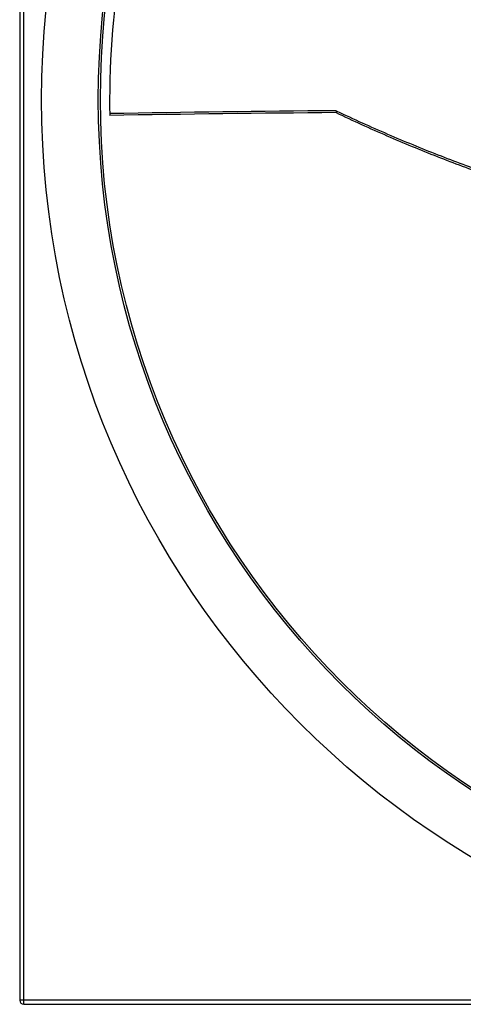
# Model space of a CAD drawing. Units: inches. Extents: x -16.1 to 79.6, y -16.1 to 77.4.
# Drawn here: x -15.4 to -5.6, y -15.3 to 6.4 of the extents above; entities that cross this region are included whole.
import ezdxf

# ---------------------------------------------------------------- set-up
doc = ezdxf.new("R2010")
doc.units = ezdxf.units.IN
doc.header["$LTSCALE"] = 0.935
doc.header["$MEASUREMENT"] = 0
doc.layers.get('0').update_dxf_attribs({"linetype": 'CONTINUOUS'})
doc.layers.add('AXIS', color=7, linetype='CONTINUOUS')
doc.layers.add('P_ROUNDS', color=7, linetype='CONTINUOUS')

msp = doc.modelspace()

# ---------------------------------------------------------------- linework, layer by layer
at = {"color": 7, "linetype": 'CONTINUOUS'}
for p, q in [((-13.433, 4.397), (-13.433, 4.373)), ((-13.433, 4.373), (-13.433, 4.37)), ((-13.433, 4.37), (-13.432, 4.33)), ((-8.436, 4.433), (-8.435, 4.391)), ((-8.436, 4.433), (-8.42, 4.425))]:
    msp.add_line(p, q, dxfattribs=at)
msp.add_circle((4.564, 4.682), 18.203, dxfattribs=at)
for centre, radius, start, end in [((4.568, 4.682), 18.003, 168.8193, 179.999), ((4.564, 4.682), 18, 180, 180.9074), ((-2.419, -670.834), 675.294, 90.510517, 90.934551), ((-2.756, -665.503), 669.918, 90.485767, 90.913176)]:
    msp.add_arc(centre, radius, start, end, dxfattribs=at)
for points, knots in [([(-8.435, 4.391), (-8.064, 4.215), (-7.325, 3.879), (-6.211, 3.418), (-5.107, 3.006), (-4.013, 2.641), (-2.93, 2.322), (-1.858, 2.05), (-0.799, 1.824), (-0.094, 1.702), (0.255, 1.649)], [0, 0, 0, 0, 0.134711, 0.266441, 0.395304, 0.521326, 0.644691, 0.765574, 0.883971, 1, 1, 1, 1]), ([(-8.42, 4.425), (-8.049, 4.25), (-7.31, 3.916), (-6.197, 3.457), (-5.093, 3.047), (-4, 2.684), (-2.918, 2.368), (-1.847, 2.098), (-0.788, 1.874), (-0.084, 1.753), (0.265, 1.7)], [0, 0, 0, 0, 0.134722, 0.266459, 0.395326, 0.521349, 0.644712, 0.76559, 0.883979, 1, 1, 1, 1])]:
    msp.add_open_spline(points, degree=3, knots=knots, dxfattribs=at)
at = {"layer": 'AXIS', "color": 7, "linetype": 'CONTINUOUS'}
for radius in [19.5, 18.25]:
    msp.add_circle((4.564, 4.682), radius, dxfattribs=at)
at = {"layer": 'P_ROUNDS', "color": 7, "linetype": 'CONTINUOUS'}
for p, q in [((-15.421, 24.577), (-15.421, -15.213)), ((-15.331, -15.303), (-15.331, 24.667)), ((24.549, -15.213), (-15.421, -15.213)), ((-15.331, -15.303), (24.459, -15.303))]:
    msp.add_line(p, q, dxfattribs=at)
msp.add_arc((-15.331, -15.213), 0.09, 180, 270, dxfattribs=at)

doc.saveas('drawing.dxf')
